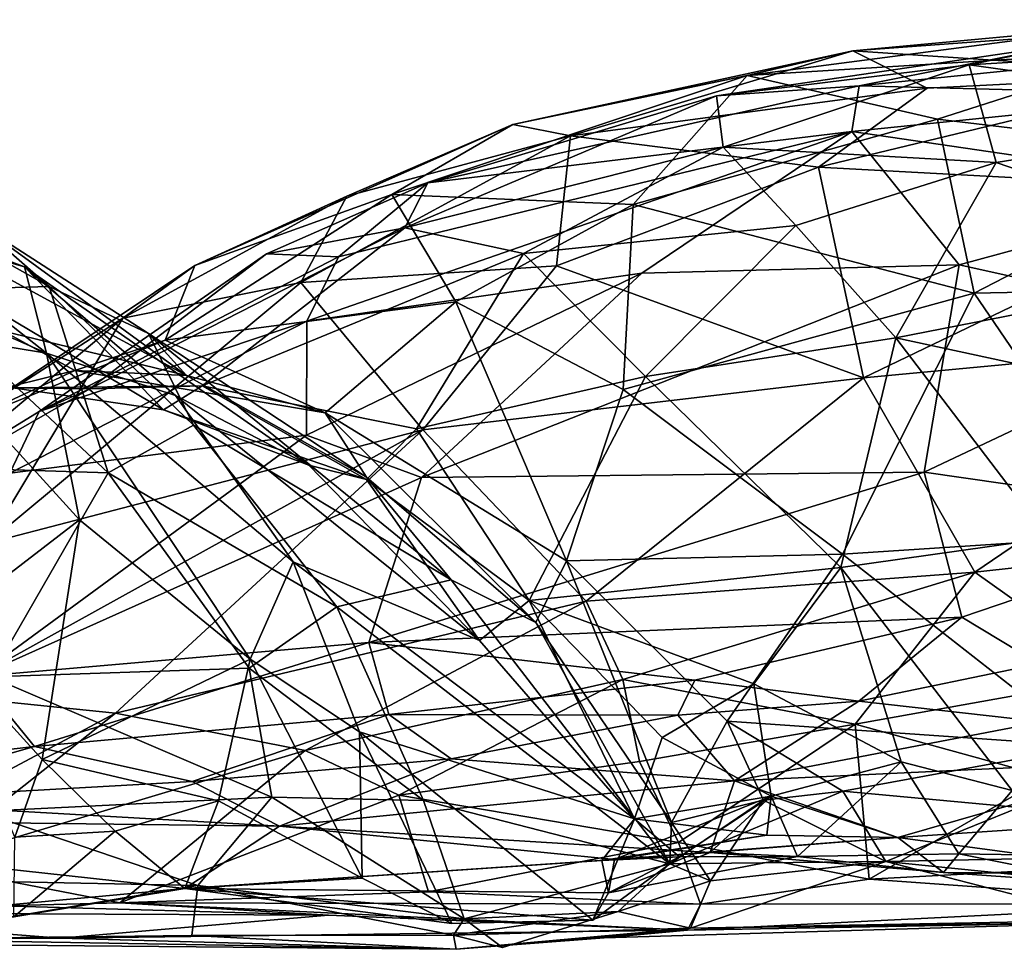
# Model space of a CAD drawing. Extents: x -17.5 to 4.2, y 4.8 to 5.4.
# Drawn here: x -8.9 to -8.6, y 5 to 5.3 of the extents above; entities that cross this region are included whole.
import ezdxf

# ---------------------------------------------------------------- set-up
doc = ezdxf.new("R2010")
doc.units = 0
doc.header["$MEASUREMENT"] = 0
doc.layers.add('1', color=7, linetype='Continuous')

msp = doc.modelspace()

# ---------------------------------------------------------------- linework, layer by layer
at = {"layer": '1'}
for points in [[(-8.64852, 5.27399, 4.50735), (-8.52274, 5.26559, 4.5572), (-8.49643, 5.28517, 4.46872)], [(-8.54553, 5.28354, 4.41661), (-8.64852, 5.27399, 4.50735), (-8.49643, 5.28517, 4.46872)], [(-8.54553, 5.28354, 4.41661), (-8.54117, 5.27418, 4.35409), (-8.68649, 5.2651, 4.42006)], [(-8.64852, 5.27399, 4.50735), (-8.54553, 5.28354, 4.41661), (-8.68649, 5.2651, 4.42006)], [(-8.56904, 5.27677, 4.389), (-8.47228, 5.27707, 4.33712), (-8.60678, 5.26901, 4.34182)], [(-8.47228, 5.27707, 4.33712), (-8.48444, 5.25198, 4.24825), (-8.60678, 5.26901, 4.34182)], [(-8.74983, 5.24347, 4.57439), (-8.64852, 5.27399, 4.50735), (-8.77051, 5.24761, 4.47909)], [(-8.64852, 5.27399, 4.50735), (-8.68649, 5.2651, 4.42006), (-8.77051, 5.24761, 4.47909)], [(-8.64852, 5.27399, 4.50735), (-8.74983, 5.24347, 4.57439), (-8.62185, 5.26058, 4.56759)], [(-8.56904, 5.27677, 4.389), (-8.60678, 5.26901, 4.34182), (-8.6974, 5.25786, 4.39814)], [(-8.56904, 5.27677, 4.389), (-8.6974, 5.25786, 4.39814), (-8.64622, 5.26143, 4.47986)], [(-8.61817, 5.24953, 4.3199), (-8.68649, 5.2651, 4.42006), (-8.54117, 5.27418, 4.35409)], [(-8.64852, 5.27399, 4.50735), (-8.62185, 5.26058, 4.56759), (-8.52274, 5.26559, 4.5572)], [(-8.56904, 5.27677, 4.389), (-8.64622, 5.26143, 4.47986), (-8.52989, 5.27326, 4.44803)], [(-8.64622, 5.26143, 4.47986), (-8.52026, 5.25819, 4.50092), (-8.52989, 5.27326, 4.44803)], [(-8.50931, 5.2365, 4.26285), (-8.61817, 5.24953, 4.3199), (-8.54117, 5.27418, 4.35409)], [(-8.60678, 5.26901, 4.34182), (-8.69509, 5.2394, 4.31315), (-8.6974, 5.25786, 4.39814)], [(-8.60678, 5.26901, 4.34182), (-8.59707, 5.23398, 4.24355), (-8.69509, 5.2394, 4.31315)], [(-8.48444, 5.25198, 4.24825), (-8.59707, 5.23398, 4.24355), (-8.60678, 5.26901, 4.34182)], [(-8.68649, 5.2651, 4.42006), (-8.81394, 5.22246, 4.44069), (-8.77051, 5.24761, 4.47909)], [(-8.81394, 5.22246, 4.44069), (-8.68649, 5.2651, 4.42006), (-8.72733, 5.21887, 4.33511)], [(-8.72733, 5.21887, 4.33511), (-8.68649, 5.2651, 4.42006), (-8.61817, 5.24953, 4.3199)], [(-8.52274, 5.26559, 4.5572), (-8.66082, 5.23225, 4.62972), (-8.50497, 5.2239, 4.63318)], [(-8.66082, 5.23225, 4.62972), (-8.52274, 5.26559, 4.5572), (-8.62185, 5.26058, 4.56759)], [(-8.64622, 5.26143, 4.47986), (-8.6974, 5.25786, 4.39814), (-8.80097, 5.22671, 4.47549)], [(-8.64622, 5.26143, 4.47986), (-8.80097, 5.22671, 4.47549), (-8.64893, 5.24504, 4.5356)], [(-8.66082, 5.23225, 4.62972), (-8.62185, 5.26058, 4.56759), (-8.74983, 5.24347, 4.57439)], [(-8.64622, 5.26143, 4.47986), (-8.64893, 5.24504, 4.5356), (-8.52026, 5.25819, 4.50092)], [(-8.6974, 5.25786, 4.39814), (-8.69509, 5.2394, 4.31315), (-8.80927, 5.21047, 4.38603)], [(-8.80097, 5.22671, 4.47549), (-8.6974, 5.25786, 4.39814), (-8.80927, 5.21047, 4.38603)], [(-8.50947, 5.2246, 4.56688), (-8.52026, 5.25819, 4.50092), (-8.64893, 5.24504, 4.5356)], [(-8.60498, 5.18707, 4.22421), (-8.72733, 5.21887, 4.33511), (-8.61817, 5.24953, 4.3199)], [(-8.60498, 5.18707, 4.22421), (-8.61817, 5.24953, 4.3199), (-8.50931, 5.2365, 4.26285)], [(-8.48444, 5.25198, 4.24825), (-8.49327, 5.19839, 4.16294), (-8.59707, 5.23398, 4.24355)], [(-8.81394, 5.22246, 4.44069), (-8.88461, 5.19704, 4.52041), (-8.77051, 5.24761, 4.47909)], [(-8.88461, 5.19704, 4.52041), (-8.83004, 5.22185, 4.5618), (-8.77051, 5.24761, 4.47909)], [(-8.8444, 5.17701, 4.59024), (-8.72427, 5.19423, 4.60714), (-8.64893, 5.24504, 4.5356)], [(-8.8444, 5.17701, 4.59024), (-8.64893, 5.24504, 4.5356), (-8.83304, 5.20009, 4.54558)], [(-8.64893, 5.24504, 4.5356), (-8.80097, 5.22671, 4.47549), (-8.83304, 5.20009, 4.54558)], [(-8.83004, 5.22185, 4.5618), (-8.74983, 5.24347, 4.57439), (-8.77051, 5.24761, 4.47909)], [(-8.64893, 5.24504, 4.5356), (-8.72427, 5.19423, 4.60714), (-8.61044, 5.19725, 4.61758)], [(-8.50947, 5.2246, 4.56688), (-8.64893, 5.24504, 4.5356), (-8.61044, 5.19725, 4.61758)], [(-8.8465, 5.19092, 4.64325), (-8.75488, 5.19689, 4.67087), (-8.74983, 5.24347, 4.57439)], [(-8.74983, 5.24347, 4.57439), (-8.83004, 5.22185, 4.5618), (-8.8465, 5.19092, 4.64325)], [(-8.66082, 5.23225, 4.62972), (-8.74983, 5.24347, 4.57439), (-8.75488, 5.19689, 4.67087)], [(-8.7667, 5.20137, 4.30731), (-8.80927, 5.21047, 4.38603), (-8.69509, 5.2394, 4.31315)], [(-8.66893, 5.21136, 4.24453), (-8.7667, 5.20137, 4.30731), (-8.69509, 5.2394, 4.31315)], [(-8.66893, 5.21136, 4.24453), (-8.69509, 5.2394, 4.31315), (-8.59707, 5.23398, 4.24355)], [(-8.60498, 5.18707, 4.22421), (-8.50931, 5.2365, 4.26285), (-8.53421, 5.18849, 4.20541)], [(-8.64467, 5.15669, 4.72249), (-8.66082, 5.23225, 4.62972), (-8.75488, 5.19689, 4.67087)], [(-8.59707, 5.23398, 4.24355), (-8.63307, 5.17108, 4.17714), (-8.66893, 5.21136, 4.24453)], [(-8.50497, 5.2239, 4.63318), (-8.66082, 5.23225, 4.62972), (-8.64467, 5.15669, 4.72249)], [(-8.59707, 5.23398, 4.24355), (-8.49327, 5.19839, 4.16294), (-8.63307, 5.17108, 4.17714)], [(-8.88754, 5.15761, 4.38321), (-8.96341, 5.21262, 4.38556), (-9.02079, 5.22997, 4.45949)], [(-8.88754, 5.15761, 4.38321), (-9.02079, 5.22997, 4.45949), (-8.95321, 5.17341, 4.46013)], [(-8.80097, 5.22671, 4.47549), (-8.85888, 5.20118, 4.4744), (-8.83304, 5.20009, 4.54558)], [(-8.80097, 5.22671, 4.47549), (-8.80927, 5.21047, 4.38603), (-8.85888, 5.20118, 4.4744)], [(-8.47919, 5.17227, 4.68584), (-8.50497, 5.2239, 4.63318), (-8.64467, 5.15669, 4.72249)], [(-8.50947, 5.2246, 4.56688), (-8.61044, 5.19725, 4.61758), (-8.51188, 5.17535, 4.6266)], [(-8.83004, 5.22185, 4.5618), (-8.91041, 5.17815, 4.59862), (-8.8465, 5.19092, 4.64325)], [(-8.91041, 5.17815, 4.59862), (-8.83004, 5.22185, 4.5618), (-8.88461, 5.19704, 4.52041)], [(-8.81394, 5.22246, 4.44069), (-8.8952, 5.17028, 4.46102), (-8.88461, 5.19704, 4.52041)], [(-8.81394, 5.22246, 4.44069), (-8.79095, 5.18402, 4.34601), (-8.8952, 5.17028, 4.46102)], [(-8.81394, 5.22246, 4.44069), (-8.72733, 5.21887, 4.33511), (-8.79095, 5.18402, 4.34601)], [(-9.04125, 5.21117, 4.35672), (-9.00618, 5.21952, 4.34702), (-8.93778, 5.16562, 4.20619)], [(-8.9457, 5.19652, 4.29933), (-9.00618, 5.21952, 4.34702), (-9.01549, 5.21643, 4.40839)], [(-9.00618, 5.21952, 4.34702), (-8.9457, 5.19652, 4.29933), (-8.93778, 5.16562, 4.20619)], [(-8.98566, 5.188, 4.29769), (-8.99047, 5.2196, 4.35261), (-8.93687, 5.18949, 4.28554)], [(-8.99047, 5.2196, 4.35261), (-8.96341, 5.21262, 4.38556), (-8.93687, 5.18949, 4.28554)], [(-8.79095, 5.18402, 4.34601), (-8.72733, 5.21887, 4.33511), (-8.73091, 5.15254, 4.26975)], [(-8.73091, 5.15254, 4.26975), (-8.72733, 5.21887, 4.33511), (-8.60498, 5.18707, 4.22421)], [(-8.9457, 5.19652, 4.29933), (-9.01549, 5.21643, 4.40839), (-8.89579, 5.14525, 4.3587)], [(-8.94982, 5.1531, 4.42617), (-8.89579, 5.14525, 4.3587), (-9.01549, 5.21643, 4.40839)], [(-9.04125, 5.21117, 4.35672), (-8.93778, 5.16562, 4.20619), (-8.98792, 5.17386, 4.25304)], [(-8.90122, 5.1726, 4.29807), (-8.93687, 5.18949, 4.28554), (-8.96341, 5.21262, 4.38556)], [(-8.96341, 5.21262, 4.38556), (-8.88754, 5.15761, 4.38321), (-8.90122, 5.1726, 4.29807)], [(-8.80927, 5.21047, 4.38603), (-8.88189, 5.15382, 4.38651), (-8.92218, 5.15276, 4.45424)], [(-8.85888, 5.20118, 4.4744), (-8.80927, 5.21047, 4.38603), (-8.92218, 5.15276, 4.45424)], [(-8.88189, 5.15382, 4.38651), (-8.80927, 5.21047, 4.38603), (-8.7667, 5.20137, 4.30731)], [(-8.7667, 5.20137, 4.30731), (-8.66893, 5.21136, 4.24453), (-8.72297, 5.1572, 4.22355)], [(-8.72297, 5.1572, 4.22355), (-8.66893, 5.21136, 4.24453), (-8.63307, 5.17108, 4.17714)], [(-8.85888, 5.20118, 4.4744), (-8.9404, 5.14461, 4.55629), (-8.83304, 5.20009, 4.54558)], [(-8.9404, 5.14461, 4.55629), (-8.85888, 5.20118, 4.4744), (-8.92218, 5.15276, 4.45424)], [(-8.83304, 5.20009, 4.54558), (-8.9404, 5.14461, 4.55629), (-8.8444, 5.17701, 4.59024)], [(-8.80502, 5.13842, 4.28122), (-8.88189, 5.15382, 4.38651), (-8.7667, 5.20137, 4.30731)], [(-8.7667, 5.20137, 4.30731), (-8.72297, 5.1572, 4.22355), (-8.80502, 5.13842, 4.28122)], [(-8.88461, 5.19704, 4.52041), (-8.97151, 5.13891, 4.55587), (-8.91041, 5.17815, 4.59862)], [(-8.8952, 5.17028, 4.46102), (-8.97151, 5.13891, 4.55587), (-8.88461, 5.19704, 4.52041)], [(-8.89152, 5.15036, 4.20621), (-8.9457, 5.19652, 4.29933), (-8.84367, 5.12544, 4.25041)], [(-8.93778, 5.16562, 4.20619), (-8.9457, 5.19652, 4.29933), (-8.89152, 5.15036, 4.20621)], [(-8.84367, 5.12544, 4.25041), (-8.9457, 5.19652, 4.29933), (-8.89579, 5.14525, 4.3587)], [(-8.75488, 5.19689, 4.67087), (-8.8465, 5.19092, 4.64325), (-8.80283, 5.13801, 4.73241)], [(-8.72427, 5.19423, 4.60714), (-8.80332, 5.12097, 4.67572), (-8.61044, 5.19725, 4.61758)], [(-8.62294, 5.12289, 4.68445), (-8.61044, 5.19725, 4.61758), (-8.80332, 5.12097, 4.67572)], [(-8.75488, 5.19689, 4.67087), (-8.80283, 5.13801, 4.73241), (-8.64467, 5.15669, 4.72249)], [(-8.49327, 5.19839, 4.16294), (-8.53177, 5.14923, 4.125), (-8.63307, 5.17108, 4.17714)], [(-8.51188, 5.17535, 4.6266), (-8.61044, 5.19725, 4.61758), (-8.62294, 5.12289, 4.68445)], [(-8.72427, 5.19423, 4.60714), (-8.8444, 5.17701, 4.59024), (-8.84451, 5.13618, 4.64831)], [(-8.84451, 5.13618, 4.64831), (-8.80332, 5.12097, 4.67572), (-8.72427, 5.19423, 4.60714)], [(-8.91561, 5.12267, 4.19916), (-8.98566, 5.188, 4.29769), (-8.93687, 5.18949, 4.28554)], [(-8.80283, 5.13801, 4.73241), (-8.8465, 5.19092, 4.64325), (-8.95893, 5.09745, 4.70538)], [(-8.91041, 5.17815, 4.59862), (-8.95893, 5.09745, 4.70538), (-8.8465, 5.19092, 4.64325)], [(-8.88504, 5.13974, 4.22372), (-8.93687, 5.18949, 4.28554), (-8.90122, 5.1726, 4.29807)], [(-8.88504, 5.13974, 4.22372), (-8.91561, 5.12267, 4.19916), (-8.93687, 5.18949, 4.28554)], [(-8.60498, 5.18707, 4.22421), (-8.53421, 5.18849, 4.20541), (-8.54597, 5.1004, 4.14019)], [(-8.98566, 5.188, 4.29769), (-8.91561, 5.12267, 4.19916), (-9.00229, 5.12535, 4.26919)], [(-8.60498, 5.18707, 4.22421), (-8.65228, 5.09342, 4.18915), (-8.73091, 5.15254, 4.26975)], [(-8.60498, 5.18707, 4.22421), (-8.54597, 5.1004, 4.14019), (-8.65228, 5.09342, 4.18915)], [(-8.8952, 5.17028, 4.46102), (-8.79095, 5.18402, 4.34601), (-8.83788, 5.14413, 4.35571)], [(-8.75128, 5.09105, 4.25635), (-8.83788, 5.14413, 4.35571), (-8.79095, 5.18402, 4.34601)], [(-8.73091, 5.15254, 4.26975), (-8.75128, 5.09105, 4.25635), (-8.79095, 5.18402, 4.34601)], [(-8.91041, 5.17815, 4.59862), (-9.0259, 5.08172, 4.64698), (-8.95893, 5.09745, 4.70538)], [(-8.91041, 5.17815, 4.59862), (-8.97151, 5.13891, 4.55587), (-9.0259, 5.08172, 4.64698)], [(-8.8444, 5.17701, 4.59024), (-8.95095, 5.12249, 4.60528), (-8.84451, 5.13618, 4.64831)], [(-8.9404, 5.14461, 4.55629), (-8.95095, 5.12249, 4.60528), (-8.8444, 5.17701, 4.59024)], [(-8.62294, 5.12289, 4.68445), (-8.50588, 5.10605, 4.67911), (-8.51188, 5.17535, 4.6266)], [(-8.95321, 5.17341, 4.46013), (-8.99489, 5.14267, 4.54494), (-8.92767, 5.1594, 4.46907)], [(-8.92592, 5.10582, 4.15711), (-8.98792, 5.17386, 4.25304), (-8.93778, 5.16562, 4.20619)], [(-8.92592, 5.10582, 4.15711), (-8.9798, 5.06443, 4.19064), (-8.98792, 5.17386, 4.25304)], [(-8.92767, 5.1594, 4.46907), (-8.88754, 5.15761, 4.38321), (-8.95321, 5.17341, 4.46013)], [(-8.79258, 5.08426, 4.25096), (-8.88504, 5.13974, 4.22372), (-8.90122, 5.1726, 4.29807)], [(-8.90122, 5.1726, 4.29807), (-8.88754, 5.15761, 4.38321), (-8.82294, 5.12109, 4.30804)], [(-8.79258, 5.08426, 4.25096), (-8.90122, 5.1726, 4.29807), (-8.82294, 5.12109, 4.30804)], [(-8.63307, 5.17108, 4.17714), (-8.65279, 5.08864, 4.13801), (-8.72297, 5.1572, 4.22355)], [(-8.57839, 5.09925, 4.10721), (-8.65279, 5.08864, 4.13801), (-8.63307, 5.17108, 4.17714)], [(-8.60479, 5.08704, 4.76357), (-8.47919, 5.17227, 4.68584), (-8.64467, 5.15669, 4.72249)], [(-8.63307, 5.17108, 4.17714), (-8.53177, 5.14923, 4.125), (-8.57839, 5.09925, 4.10721)], [(-8.46928, 5.10197, 4.72938), (-8.47919, 5.17227, 4.68584), (-8.60479, 5.08704, 4.76357)], [(-8.92767, 5.1594, 4.46907), (-8.97151, 5.13891, 4.55587), (-8.8952, 5.17028, 4.46102)], [(-8.83788, 5.14413, 4.35571), (-8.92767, 5.1594, 4.46907), (-8.8952, 5.17028, 4.46102)], [(-8.84932, 5.09076, 4.13688), (-8.93778, 5.16562, 4.20619), (-8.89152, 5.15036, 4.20621)], [(-8.92592, 5.10582, 4.15711), (-8.93778, 5.16562, 4.20619), (-8.86476, 5.05585, 4.10216)], [(-8.84932, 5.09076, 4.13688), (-8.86476, 5.05585, 4.10216), (-8.93778, 5.16562, 4.20619)], [(-8.97151, 5.13891, 4.55587), (-8.92767, 5.1594, 4.46907), (-8.99489, 5.14267, 4.54494)], [(-8.83788, 5.14413, 4.35571), (-8.88754, 5.15761, 4.38321), (-8.92767, 5.1594, 4.46907)], [(-8.83788, 5.14413, 4.35571), (-8.82294, 5.12109, 4.30804), (-8.88754, 5.15761, 4.38321)], [(-8.76464, 5.07682, 4.21782), (-8.80502, 5.13842, 4.28122), (-8.72297, 5.1572, 4.22355)], [(-8.65279, 5.08864, 4.13801), (-8.76464, 5.07682, 4.21782), (-8.72297, 5.1572, 4.22355)], [(-8.88189, 5.15382, 4.38651), (-8.89579, 5.14525, 4.3587), (-8.94982, 5.1531, 4.42617)], [(-8.88189, 5.15382, 4.38651), (-8.94982, 5.1531, 4.42617), (-8.92218, 5.15276, 4.45424)], [(-8.82301, 5.12026, 4.26356), (-8.89579, 5.14525, 4.3587), (-8.88189, 5.15382, 4.38651)], [(-8.80502, 5.13842, 4.28122), (-8.82301, 5.12026, 4.26356), (-8.88189, 5.15382, 4.38651)], [(-8.64467, 5.15669, 4.72249), (-8.80283, 5.13801, 4.73241), (-8.74419, 5.07666, 4.77785)], [(-8.74419, 5.07666, 4.77785), (-8.60479, 5.08704, 4.76357), (-8.64467, 5.15669, 4.72249)], [(-8.94982, 5.1531, 4.42617), (-8.99689, 5.11002, 4.5466), (-8.92218, 5.15276, 4.45424)], [(-8.9404, 5.14461, 4.55629), (-8.92218, 5.15276, 4.45424), (-8.99689, 5.11002, 4.5466)], [(-8.78248, 5.06256, 4.1846), (-8.89152, 5.15036, 4.20621), (-8.84367, 5.12544, 4.25041)], [(-8.89152, 5.15036, 4.20621), (-8.78248, 5.06256, 4.1846), (-8.84932, 5.09076, 4.13688)], [(-8.75128, 5.09105, 4.25635), (-8.73091, 5.15254, 4.26975), (-8.65228, 5.09342, 4.18915)], [(-8.99689, 5.11002, 4.5466), (-8.95095, 5.12249, 4.60528), (-8.9404, 5.14461, 4.55629)], [(-8.89579, 5.14525, 4.3587), (-8.82301, 5.12026, 4.26356), (-8.84367, 5.12544, 4.25041)], [(-8.75128, 5.09105, 4.25635), (-8.76222, 5.06902, 4.24582), (-8.83788, 5.14413, 4.35571)], [(-8.82294, 5.12109, 4.30804), (-8.83788, 5.14413, 4.35571), (-8.76222, 5.06902, 4.24582)], [(-8.91561, 5.12267, 4.19916), (-8.88504, 5.13974, 4.22372), (-8.83359, 5.07457, 4.17876)], [(-8.79258, 5.08426, 4.25096), (-8.83359, 5.07457, 4.17876), (-8.88504, 5.13974, 4.22372)], [(-8.95893, 5.09745, 4.70538), (-8.97495, 5.04283, 4.74817), (-8.80283, 5.13801, 4.73241)], [(-8.97495, 5.04283, 4.74817), (-8.91303, 5.03642, 4.77448), (-8.80283, 5.13801, 4.73241)], [(-8.96268, 5.04955, 4.68585), (-8.80332, 5.12097, 4.67572), (-8.84451, 5.13618, 4.64831)], [(-8.96268, 5.04955, 4.68585), (-8.84451, 5.13618, 4.64831), (-8.95095, 5.12249, 4.60528)], [(-8.74419, 5.07666, 4.77785), (-8.80283, 5.13801, 4.73241), (-8.91303, 5.03642, 4.77448)], [(-8.82301, 5.12026, 4.26356), (-8.80502, 5.13842, 4.28122), (-8.76464, 5.07682, 4.21782)], [(-9.00229, 5.12535, 4.26919), (-8.91561, 5.12267, 4.19916), (-8.95788, 5.04952, 4.2067)], [(-8.82301, 5.12026, 4.26356), (-8.78248, 5.06256, 4.1846), (-8.84367, 5.12544, 4.25041)], [(-8.86504, 5.05258, 4.15359), (-8.95788, 5.04952, 4.2067), (-8.91561, 5.12267, 4.19916)], [(-8.91561, 5.12267, 4.19916), (-8.83359, 5.07457, 4.17876), (-8.86504, 5.05258, 4.15359)], [(-8.82211, 5.06183, 4.71228), (-8.60947, 5.07084, 4.71612), (-8.62294, 5.12289, 4.68445)], [(-8.82211, 5.06183, 4.71228), (-8.62294, 5.12289, 4.68445), (-8.80332, 5.12097, 4.67572)], [(-8.60947, 5.07084, 4.71612), (-8.50588, 5.10605, 4.67911), (-8.62294, 5.12289, 4.68445)], [(-8.82211, 5.06183, 4.71228), (-8.80332, 5.12097, 4.67572), (-8.96268, 5.04955, 4.68585)], [(-8.82301, 5.12026, 4.26356), (-8.76464, 5.07682, 4.21782), (-8.78248, 5.06256, 4.1846)], [(-8.76222, 5.06902, 4.24582), (-8.79258, 5.08426, 4.25096), (-8.82294, 5.12109, 4.30804)], [(-8.9798, 5.06443, 4.19064), (-8.92592, 5.10582, 4.15711), (-8.93934, 5.01988, 4.1519)], [(-8.92592, 5.10582, 4.15711), (-8.86476, 5.05585, 4.10216), (-8.93934, 5.01988, 4.1519)], [(-8.50588, 5.10605, 4.67911), (-8.60947, 5.07084, 4.71612), (-8.58174, 5.05414, 4.71635)], [(-8.65228, 5.09342, 4.18915), (-8.54597, 5.1004, 4.14019), (-8.56429, 5.02457, 4.12165)], [(-8.60479, 5.08704, 4.76357), (-8.55211, 5.04955, 4.77196), (-8.46928, 5.10197, 4.72938)], [(-8.65279, 5.08864, 4.13801), (-8.57839, 5.09925, 4.10721), (-8.59133, 5.00866, 4.08436)], [(-8.75128, 5.09105, 4.25635), (-8.65228, 5.09342, 4.18915), (-8.69362, 5.03356, 4.20184)], [(-8.56429, 5.02457, 4.12165), (-8.69362, 5.03356, 4.20184), (-8.65228, 5.09342, 4.18915)], [(-8.86476, 5.05585, 4.10216), (-8.84932, 5.09076, 4.13688), (-8.82555, 5.02977, 4.08974)], [(-8.78248, 5.06256, 4.1846), (-8.72691, 4.99853, 4.152), (-8.84932, 5.09076, 4.13688)], [(-8.82555, 5.02977, 4.08974), (-8.84932, 5.09076, 4.13688), (-8.72691, 4.99853, 4.152)], [(-8.76222, 5.06902, 4.24582), (-8.75128, 5.09105, 4.25635), (-8.71356, 4.9972, 4.20082)], [(-8.75128, 5.09105, 4.25635), (-8.69362, 5.03356, 4.20184), (-8.71356, 4.9972, 4.20082)], [(-8.76464, 5.07682, 4.21782), (-8.65279, 5.08864, 4.13801), (-8.68404, 5.04701, 4.15403)], [(-8.74419, 5.07666, 4.77785), (-8.73108, 5.04856, 4.78797), (-8.60479, 5.08704, 4.76357)], [(-8.60479, 5.08704, 4.76357), (-8.73108, 5.04856, 4.78797), (-8.64769, 5.03251, 4.76638)], [(-8.68404, 5.04701, 4.15403), (-8.65279, 5.08864, 4.13801), (-8.63125, 5.01894, 4.11116)], [(-8.65279, 5.08864, 4.13801), (-8.59133, 5.00866, 4.08436), (-8.63125, 5.01894, 4.11116)], [(-8.55211, 5.04955, 4.77196), (-8.60479, 5.08704, 4.76357), (-8.64769, 5.03251, 4.76638)], [(-8.79258, 5.08426, 4.25096), (-8.71413, 4.98246, 4.18485), (-8.83359, 5.07457, 4.17876)], [(-8.76222, 5.06902, 4.24582), (-8.71413, 4.98246, 4.18485), (-8.79258, 5.08426, 4.25096)], [(-8.91303, 5.03642, 4.77448), (-8.84503, 5.02304, 4.78851), (-8.74419, 5.07666, 4.77785)], [(-8.74419, 5.07666, 4.77785), (-8.84503, 5.02304, 4.78851), (-8.73108, 5.04856, 4.78797)], [(-8.78248, 5.06256, 4.1846), (-8.76464, 5.07682, 4.21782), (-8.72691, 4.99853, 4.152)], [(-8.71695, 5.02771, 4.16628), (-8.76464, 5.07682, 4.21782), (-8.68404, 5.04701, 4.15403)], [(-8.71695, 5.02771, 4.16628), (-8.72691, 4.99853, 4.152), (-8.76464, 5.07682, 4.21782)], [(-8.86504, 5.05258, 4.15359), (-8.83359, 5.07457, 4.17876), (-8.80258, 5.00518, 4.14322)], [(-8.80258, 5.00518, 4.14322), (-8.83359, 5.07457, 4.17876), (-8.71413, 4.98246, 4.18485)], [(-8.82211, 5.06183, 4.71228), (-8.70524, 5.04824, 4.72044), (-8.60947, 5.07084, 4.71612)], [(-8.71356, 4.9972, 4.20082), (-8.71413, 4.98246, 4.18485), (-8.76222, 5.06902, 4.24582)], [(-8.60947, 5.07084, 4.71612), (-8.70524, 5.04824, 4.72044), (-8.64637, 5.04076, 4.70642)], [(-8.64637, 5.04076, 4.70642), (-8.58174, 5.05414, 4.71635), (-8.60947, 5.07084, 4.71612)], [(-8.9798, 5.06443, 4.19064), (-8.93934, 5.01988, 4.1519), (-8.9491, 4.99198, 4.14462)], [(-8.94212, 5.02453, 4.70685), (-8.82211, 5.06183, 4.71228), (-8.96268, 5.04955, 4.68585)], [(-8.81498, 5.03599, 4.71532), (-8.82211, 5.06183, 4.71228), (-8.94212, 5.02453, 4.70685)], [(-8.82211, 5.06183, 4.71228), (-8.81498, 5.03599, 4.71532), (-8.70524, 5.04824, 4.72044)], [(-8.93934, 5.01988, 4.1519), (-8.86476, 5.05585, 4.10216), (-8.87608, 5.005, 4.12233)], [(-8.8246, 4.97732, 4.08187), (-8.87608, 5.005, 4.12233), (-8.86476, 5.05585, 4.10216)], [(-8.86476, 5.05585, 4.10216), (-8.82555, 5.02977, 4.08974), (-8.8246, 4.97732, 4.08187)], [(-8.85697, 5.0063, 4.15262), (-8.95788, 5.04952, 4.2067), (-8.86504, 5.05258, 4.15359)], [(-8.80258, 5.00518, 4.14322), (-8.85697, 5.0063, 4.15262), (-8.86504, 5.05258, 4.15359)], [(-8.58174, 5.05414, 4.71635), (-8.64637, 5.04076, 4.70642), (-8.58055, 5.03328, 4.69136)], [(-8.94212, 5.02453, 4.70685), (-8.96268, 5.04955, 4.68585), (-9.0518, 5.01178, 4.65085)], [(-8.9617, 5.00117, 4.20087), (-8.95788, 5.04952, 4.2067), (-8.85697, 5.0063, 4.15262)], [(-8.81135, 5.00706, 4.78343), (-8.73108, 5.04856, 4.78797), (-8.84503, 5.02304, 4.78851)], [(-8.70524, 5.04824, 4.72044), (-8.81498, 5.03599, 4.71532), (-8.71134, 5.03576, 4.71029)], [(-8.73108, 5.04856, 4.78797), (-8.81135, 5.00706, 4.78343), (-8.7251, 5.01915, 4.76881)], [(-8.7251, 5.01915, 4.76881), (-8.64769, 5.03251, 4.76638), (-8.73108, 5.04856, 4.78797)], [(-8.64637, 5.04076, 4.70642), (-8.70524, 5.04824, 4.72044), (-8.71134, 5.03576, 4.71029)], [(-8.5791, 5.01356, 4.75891), (-8.55211, 5.04955, 4.77196), (-8.64769, 5.03251, 4.76638)], [(-8.67778, 5.00669, 4.16524), (-8.71695, 5.02771, 4.16628), (-8.68404, 5.04701, 4.15403)], [(-8.68404, 5.04701, 4.15403), (-8.63125, 5.01894, 4.11116), (-8.67778, 5.00669, 4.16524)], [(-9.02274, 4.978, 4.75267), (-8.91303, 5.03642, 4.77448), (-8.97495, 5.04283, 4.74817)], [(-8.71134, 5.03576, 4.71029), (-8.69102, 5.0122, 4.59509), (-8.64637, 5.04076, 4.70642)], [(-8.58055, 5.03328, 4.69136), (-8.64637, 5.04076, 4.70642), (-8.69102, 5.0122, 4.59509)], [(-8.91303, 5.03642, 4.77448), (-9.02274, 4.978, 4.75267), (-8.98182, 4.98205, 4.76664)], [(-8.91303, 5.03642, 4.77448), (-8.98182, 4.98205, 4.76664), (-8.84503, 5.02304, 4.78851)], [(-8.94212, 5.02453, 4.70685), (-8.88558, 5.01188, 4.6832), (-8.81498, 5.03599, 4.71532)], [(-8.88558, 5.01188, 4.6832), (-8.79259, 5.02008, 4.68246), (-8.81498, 5.03599, 4.71532)], [(-8.79259, 5.02008, 4.68246), (-8.71134, 5.03576, 4.71029), (-8.81498, 5.03599, 4.71532)], [(-8.79259, 5.02008, 4.68246), (-8.69102, 5.0122, 4.59509), (-8.71134, 5.03576, 4.71029)], [(-8.68059, 5.0053, 4.20174), (-8.71356, 4.9972, 4.20082), (-8.69362, 5.03356, 4.20184)], [(-8.56429, 5.02457, 4.12165), (-8.65217, 5.00852, 4.18197), (-8.69362, 5.03356, 4.20184)], [(-8.69362, 5.03356, 4.20184), (-8.65217, 5.00852, 4.18197), (-8.68059, 5.0053, 4.20174)], [(-8.58055, 5.03328, 4.69136), (-8.69102, 5.0122, 4.59509), (-8.53631, 5.01952, 4.62843)], [(-8.72691, 4.99853, 4.152), (-8.74179, 4.96217, 4.10944), (-8.82555, 5.02977, 4.08974)], [(-8.82555, 5.02977, 4.08974), (-8.74179, 4.96217, 4.10944), (-8.79233, 4.96099, 4.07638)], [(-8.79233, 4.96099, 4.07638), (-8.8246, 4.97732, 4.08187), (-8.82555, 5.02977, 4.08974)], [(-8.64769, 5.03251, 4.76638), (-8.7251, 5.01915, 4.76881), (-8.71112, 4.99006, 4.72069)], [(-8.64769, 5.03251, 4.76638), (-8.71112, 4.99006, 4.72069), (-8.64262, 4.97686, 4.67987)], [(-8.64769, 5.03251, 4.76638), (-8.64262, 4.97686, 4.67987), (-8.5791, 5.01356, 4.75891)], [(-8.72691, 4.99853, 4.152), (-8.71695, 5.02771, 4.16628), (-8.67778, 5.00669, 4.16524)], [(-9.0518, 5.01178, 4.65085), (-9.01112, 5.00494, 4.63472), (-8.94212, 5.02453, 4.70685)], [(-8.94212, 5.02453, 4.70685), (-9.01112, 5.00494, 4.63472), (-8.88558, 5.01188, 4.6832)], [(-8.84503, 5.02304, 4.78851), (-8.98182, 4.98205, 4.76664), (-8.91146, 4.96839, 4.72994)], [(-8.84503, 5.02304, 4.78851), (-8.91146, 4.96839, 4.72994), (-8.81135, 5.00706, 4.78343)], [(-8.65217, 5.00852, 4.18197), (-8.56429, 5.02457, 4.12165), (-8.58905, 5.00261, 4.15891)], [(-8.93934, 5.01988, 4.1519), (-8.91311, 4.99407, 4.14954), (-8.9491, 4.99198, 4.14462)], [(-8.91311, 4.99407, 4.14954), (-8.93934, 5.01988, 4.1519), (-8.87608, 5.005, 4.12233)], [(-8.88558, 5.01188, 4.6832), (-8.85425, 4.99593, 4.51591), (-8.79259, 5.02008, 4.68246)], [(-8.79259, 5.02008, 4.68246), (-8.85425, 4.99593, 4.51591), (-8.69102, 5.0122, 4.59509)], [(-8.71112, 4.99006, 4.72069), (-8.7251, 5.01915, 4.76881), (-8.81135, 5.00706, 4.78343)], [(-8.53631, 5.01952, 4.62843), (-8.69102, 5.0122, 4.59509), (-8.63239, 4.99189, 4.31155)], [(-8.63239, 4.99189, 4.31155), (-8.46516, 5.00306, 4.5498), (-8.53631, 5.01952, 4.62843)], [(-8.66843, 4.98498, 4.14998), (-8.67778, 5.00669, 4.16524), (-8.63125, 5.01894, 4.11116)], [(-8.66843, 4.98498, 4.14998), (-8.63125, 5.01894, 4.11116), (-8.61047, 4.98598, 4.10977)], [(-8.61047, 4.98598, 4.10977), (-8.63125, 5.01894, 4.11116), (-8.59133, 5.00866, 4.08436)], [(-8.69973, 4.98646, 4.27739), (-8.69102, 5.0122, 4.59509), (-8.85425, 4.99593, 4.51591)], [(-8.69973, 4.98646, 4.27739), (-8.63239, 4.99189, 4.31155), (-8.69102, 5.0122, 4.59509)], [(-8.46901, 4.98611, 4.65066), (-8.5791, 5.01356, 4.75891), (-8.64262, 4.97686, 4.67987)], [(-8.88558, 5.01188, 4.6832), (-9.01112, 5.00494, 4.63472), (-8.85425, 4.99593, 4.51591)], [(-8.68059, 5.0053, 4.20174), (-8.65217, 5.00852, 4.18197), (-8.71413, 4.98246, 4.18485)], [(-8.71413, 4.98246, 4.18485), (-8.65217, 5.00852, 4.18197), (-8.63672, 4.98324, 4.23905)], [(-8.65217, 5.00852, 4.18197), (-8.58905, 5.00261, 4.15891), (-8.63672, 4.98324, 4.23905)], [(-8.61047, 4.98598, 4.10977), (-8.59133, 5.00866, 4.08436), (-8.51204, 4.98445, 4.05628)], [(-9.12194, 4.99912, 4.51138), (-8.85425, 4.99593, 4.51591), (-9.01112, 5.00494, 4.63472)], [(-8.9617, 5.00117, 4.20087), (-8.85697, 5.0063, 4.15262), (-8.88353, 4.97462, 4.18819)], [(-8.91311, 4.99407, 4.14954), (-8.87608, 5.005, 4.12233), (-8.88822, 4.9735, 4.20574)], [(-8.8008, 4.97232, 4.71919), (-8.81135, 5.00706, 4.78343), (-8.91146, 4.96839, 4.72994)], [(-8.8246, 4.97732, 4.08187), (-8.88822, 4.9735, 4.20574), (-8.87608, 5.005, 4.12233)], [(-8.88353, 4.97462, 4.18819), (-8.85697, 5.0063, 4.15262), (-8.788, 4.9627, 4.14113)], [(-8.80258, 5.00518, 4.14322), (-8.788, 4.9627, 4.14113), (-8.85697, 5.0063, 4.15262)], [(-8.71112, 4.99006, 4.72069), (-8.81135, 5.00706, 4.78343), (-8.8008, 4.97232, 4.71919)], [(-8.80258, 5.00518, 4.14322), (-8.71413, 4.98246, 4.18485), (-8.788, 4.9627, 4.14113)], [(-8.69973, 4.98646, 4.27739), (-8.67778, 5.00669, 4.16524), (-8.73402, 4.98394, 4.22854)], [(-8.71066, 4.98488, 4.14279), (-8.73402, 4.98394, 4.22854), (-8.67778, 5.00669, 4.16524)], [(-8.72691, 4.99853, 4.152), (-8.67778, 5.00669, 4.16524), (-8.67942, 4.9927, 4.20204)], [(-8.71413, 4.98246, 4.18485), (-8.63672, 4.98324, 4.23905), (-8.68059, 5.0053, 4.20174)], [(-8.69956, 4.97629, 4.21946), (-8.71356, 4.9972, 4.20082), (-8.68059, 5.0053, 4.20174)], [(-8.71066, 4.98488, 4.14279), (-8.67778, 5.00669, 4.16524), (-8.66843, 4.98498, 4.14998)], [(-8.69973, 4.98646, 4.27739), (-8.63239, 4.99189, 4.31155), (-8.67778, 5.00669, 4.16524)], [(-8.68059, 5.0053, 4.20174), (-8.63672, 4.98324, 4.23905), (-8.69956, 4.97629, 4.21946)], [(-8.67942, 4.9927, 4.20204), (-8.67778, 5.00669, 4.16524), (-8.63239, 4.99189, 4.31155)], [(-8.58905, 5.00261, 4.15891), (-8.54776, 4.985, 4.20149), (-8.63672, 4.98324, 4.23905)], [(-8.53351, 4.97856, 4.22127), (-8.46516, 5.00306, 4.5498), (-8.63239, 4.99189, 4.31155)], [(-8.88822, 4.9735, 4.20574), (-8.85425, 4.99593, 4.51591), (-9.12194, 4.99912, 4.51138)], [(-9.07474, 4.9562, 4.19519), (-8.88822, 4.9735, 4.20574), (-9.12194, 4.99912, 4.51138)], [(-8.88353, 4.97462, 4.18819), (-8.95546, 4.97606, 4.20139), (-8.9617, 5.00117, 4.20087)], [(-8.74179, 4.96217, 4.10944), (-8.72691, 4.99853, 4.152), (-8.71066, 4.98488, 4.14279)], [(-8.72691, 4.99853, 4.152), (-8.73861, 4.9836, 4.16694), (-8.71066, 4.98488, 4.14279)], [(-8.72691, 4.99853, 4.152), (-8.67942, 4.9927, 4.20204), (-8.73861, 4.9836, 4.16694)], [(-8.73402, 4.98394, 4.22854), (-8.85425, 4.99593, 4.51591), (-8.88822, 4.9735, 4.20574)], [(-8.69973, 4.98646, 4.27739), (-8.85425, 4.99593, 4.51591), (-8.73402, 4.98394, 4.22854)], [(-8.69956, 4.97629, 4.21946), (-8.71413, 4.98246, 4.18485), (-8.71356, 4.9972, 4.20082)], [(-8.91311, 4.99407, 4.14954), (-8.88822, 4.9735, 4.20574), (-8.94954, 4.96338, 4.15836)], [(-8.91311, 4.99407, 4.14954), (-8.94954, 4.96338, 4.15836), (-8.9491, 4.99198, 4.14462)], [(-8.73402, 4.98394, 4.22854), (-8.73861, 4.9836, 4.16694), (-8.67942, 4.9927, 4.20204)], [(-8.73402, 4.98394, 4.22854), (-8.67942, 4.9927, 4.20204), (-8.63239, 4.99189, 4.31155)], [(-8.73402, 4.98394, 4.22854), (-8.63239, 4.99189, 4.31155), (-8.69973, 4.98646, 4.27739)], [(-8.63239, 4.99189, 4.31155), (-8.69973, 4.98646, 4.27739), (-8.61599, 4.97927, 4.16912)], [(-8.61599, 4.97927, 4.16912), (-8.53351, 4.97856, 4.22127), (-8.63239, 4.99189, 4.31155)], [(-8.70313, 4.96789, 4.65383), (-8.71112, 4.99006, 4.72069), (-8.8008, 4.97232, 4.71919)], [(-8.64262, 4.97686, 4.67987), (-8.71112, 4.99006, 4.72069), (-8.70313, 4.96789, 4.65383)], [(-8.73402, 4.98394, 4.22854), (-8.88822, 4.9735, 4.20574), (-8.73861, 4.9836, 4.16694)], [(-8.73623, 4.97201, 4.15582), (-8.74179, 4.96217, 4.10944), (-8.71066, 4.98488, 4.14279)], [(-8.73861, 4.9836, 4.16694), (-8.73402, 4.98394, 4.22854), (-8.71066, 4.98488, 4.14279)], [(-8.73402, 4.98394, 4.22854), (-8.73861, 4.9836, 4.16694), (-8.73623, 4.97201, 4.15582)], [(-8.73623, 4.97201, 4.15582), (-8.69973, 4.98646, 4.27739), (-8.73402, 4.98394, 4.22854)], [(-8.66843, 4.98498, 4.14998), (-8.69973, 4.98646, 4.27739), (-8.73623, 4.97201, 4.15582)], [(-8.71066, 4.98488, 4.14279), (-8.66843, 4.98498, 4.14998), (-8.73623, 4.97201, 4.15582)], [(-8.66843, 4.98498, 4.14998), (-8.61599, 4.97927, 4.16912), (-8.69973, 4.98646, 4.27739)], [(-8.61047, 4.98598, 4.10977), (-8.61599, 4.97927, 4.16912), (-8.66843, 4.98498, 4.14998)], [(-8.46901, 4.98611, 4.65066), (-8.64262, 4.97686, 4.67987), (-8.51873, 4.96806, 4.60347)], [(-8.63672, 4.98324, 4.23905), (-8.54776, 4.985, 4.20149), (-8.44215, 4.96356, 4.35495)], [(-8.55606, 4.97517, 4.12059), (-8.61599, 4.97927, 4.16912), (-8.61047, 4.98598, 4.10977)], [(-8.55606, 4.97517, 4.12059), (-8.61047, 4.98598, 4.10977), (-8.51204, 4.98445, 4.05628)], [(-8.91146, 4.96839, 4.72994), (-8.98182, 4.98205, 4.76664), (-8.95411, 4.96733, 4.74525)], [(-8.73623, 4.97201, 4.15582), (-8.73861, 4.9836, 4.16694), (-8.88822, 4.9735, 4.20574)], [(-8.71413, 4.98246, 4.18485), (-8.73269, 4.96528, 4.17838), (-8.788, 4.9627, 4.14113)], [(-8.69956, 4.97629, 4.21946), (-8.73269, 4.96528, 4.17838), (-8.71413, 4.98246, 4.18485)], [(-8.70677, 4.95931, 4.29919), (-8.69956, 4.97629, 4.21946), (-8.63672, 4.98324, 4.23905)], [(-8.70677, 4.95931, 4.29919), (-8.63672, 4.98324, 4.23905), (-8.55513, 4.96221, 4.40677)], [(-8.55513, 4.96221, 4.40677), (-8.63672, 4.98324, 4.23905), (-8.44215, 4.96356, 4.35495)], [(-8.8246, 4.97732, 4.08187), (-8.79233, 4.96099, 4.07638), (-8.88822, 4.9735, 4.20574)], [(-8.70313, 4.96789, 4.65383), (-8.51873, 4.96806, 4.60347), (-8.64262, 4.97686, 4.67987)], [(-8.55606, 4.97517, 4.12059), (-8.53351, 4.97856, 4.22127), (-8.61599, 4.97927, 4.16912)], [(-8.94954, 4.96338, 4.15836), (-8.88822, 4.9735, 4.20574), (-9.07474, 4.9562, 4.19519)], [(-8.88353, 4.97462, 4.18819), (-8.99849, 4.95539, 4.25585), (-8.95546, 4.97606, 4.20139)], [(-8.88353, 4.97462, 4.18819), (-8.8856, 4.95669, 4.24388), (-8.99849, 4.95539, 4.25585)], [(-8.88822, 4.9735, 4.20574), (-8.79233, 4.96099, 4.07638), (-8.74179, 4.96217, 4.10944)], [(-8.73623, 4.97201, 4.15582), (-8.88822, 4.9735, 4.20574), (-8.74179, 4.96217, 4.10944)], [(-8.88353, 4.97462, 4.18819), (-8.79175, 4.95678, 4.2014), (-8.8856, 4.95669, 4.24388)], [(-8.788, 4.9627, 4.14113), (-8.79175, 4.95678, 4.2014), (-8.88353, 4.97462, 4.18819)], [(-8.73269, 4.96528, 4.17838), (-8.69956, 4.97629, 4.21946), (-8.70677, 4.95931, 4.29919)], [(-8.91146, 4.96839, 4.72994), (-8.70313, 4.96789, 4.65383), (-8.8008, 4.97232, 4.71919)], [(-8.95411, 4.96733, 4.74525), (-9.05081, 4.96498, 4.60386), (-8.83658, 4.96402, 4.58522)], [(-8.95411, 4.96733, 4.74525), (-8.83658, 4.96402, 4.58522), (-8.91146, 4.96839, 4.72994)], [(-8.70782, 4.95857, 4.50653), (-8.70313, 4.96789, 4.65383), (-8.91146, 4.96839, 4.72994)], [(-8.83658, 4.96402, 4.58522), (-8.70782, 4.95857, 4.50653), (-8.91146, 4.96839, 4.72994)], [(-8.70782, 4.95857, 4.50653), (-8.51873, 4.96806, 4.60347), (-8.70313, 4.96789, 4.65383)], [(-8.54427, 4.96156, 4.49326), (-8.51873, 4.96806, 4.60347), (-8.70782, 4.95857, 4.50653)], [(-9.17366, 4.95427, 4.43212), (-8.93291, 4.9557, 4.47691), (-9.05081, 4.96498, 4.60386)], [(-9.05081, 4.96498, 4.60386), (-8.93291, 4.9557, 4.47691), (-8.83658, 4.96402, 4.58522)], [(-8.93291, 4.9557, 4.47691), (-8.70782, 4.95857, 4.50653), (-8.83658, 4.96402, 4.58522)], [(-8.77423, 4.95234, 4.15166), (-8.73269, 4.96528, 4.17838), (-8.79175, 4.95678, 4.2014)], [(-8.70677, 4.95931, 4.29919), (-8.79175, 4.95678, 4.2014), (-8.73269, 4.96528, 4.17838)], [(-8.788, 4.9627, 4.14113), (-8.77423, 4.95234, 4.15166), (-8.79175, 4.95678, 4.2014)], [(-8.77423, 4.95234, 4.15166), (-8.788, 4.9627, 4.14113), (-8.73269, 4.96528, 4.17838)], [(-8.79081, 4.95175, 4.28884), (-8.79175, 4.95678, 4.2014), (-8.70677, 4.95931, 4.29919)], [(-8.73775, 4.95584, 4.37974), (-8.79081, 4.95175, 4.28884), (-8.70677, 4.95931, 4.29919)], [(-8.54427, 4.96156, 4.49326), (-8.70782, 4.95857, 4.50653), (-8.73775, 4.95584, 4.37974)], [(-8.73775, 4.95584, 4.37974), (-8.70677, 4.95931, 4.29919), (-8.54427, 4.96156, 4.49326)], [(-8.70677, 4.95931, 4.29919), (-8.55513, 4.96221, 4.40677), (-8.54427, 4.96156, 4.49326)], [(-9.11082, 4.95472, 4.38833), (-8.93291, 4.9557, 4.47691), (-9.17366, 4.95427, 4.43212)], [(-8.93291, 4.9557, 4.47691), (-9.11082, 4.95472, 4.38833), (-8.79081, 4.95175, 4.28884)], [(-9.11082, 4.95472, 4.38833), (-8.99849, 4.95539, 4.25585), (-8.79081, 4.95175, 4.28884)], [(-8.99849, 4.95539, 4.25585), (-8.8856, 4.95669, 4.24388), (-8.79081, 4.95175, 4.28884)], [(-8.93291, 4.9557, 4.47691), (-8.79081, 4.95175, 4.28884), (-8.70782, 4.95857, 4.50653)], [(-8.79081, 4.95175, 4.28884), (-8.8856, 4.95669, 4.24388), (-8.79175, 4.95678, 4.2014)], [(-8.73775, 4.95584, 4.37974), (-8.70782, 4.95857, 4.50653), (-8.79081, 4.95175, 4.28884)]]:
    msp.add_3dface(points, dxfattribs=at)

doc.saveas('drawing.dxf')
